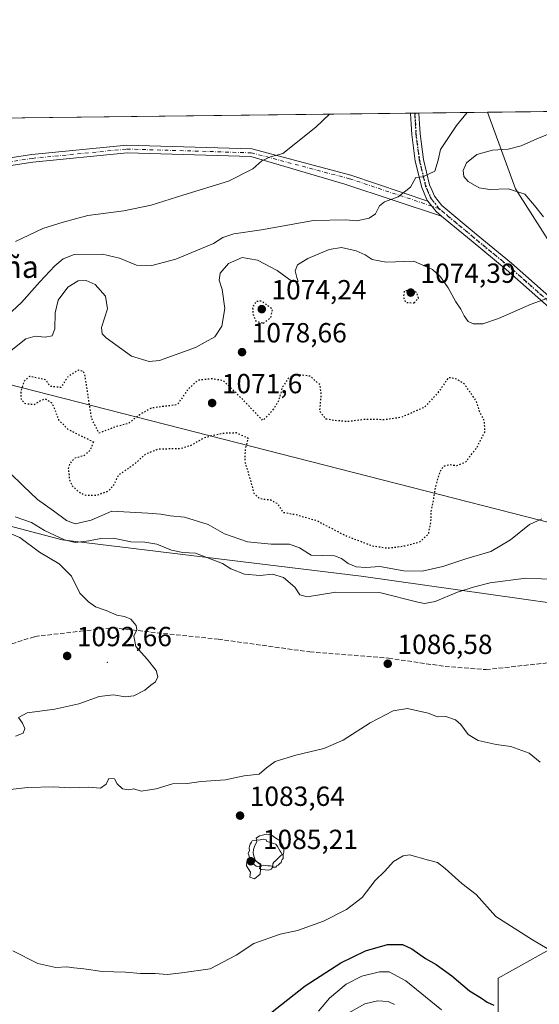
# Model space of a CAD drawing. Units: metres. Extents: x 579863 to 583310, y 4754344 to 4756698.
# Drawn here: x 580267 to 580456, y 4756341 to 4756698 of the extents above; entities that cross this region are included whole.
import ezdxf
from ezdxf.enums import TextEntityAlignment as Align

# ---------------------------------------------------------------- set-up
doc = ezdxf.new("R2010")
doc.units = ezdxf.units.M
doc.header["$MEASUREMENT"] = 0
for name, pattern in [('DGN Style 3', [2.307223458686699, 1.648016756204785, -0.6592067024819142]), ('DGN Style 4', [2.6384748266838614, 1.318413404963828, -0.6592067024819142, 0.001648016756204785, -0.6592067024819142]), ('DGN Style 5', [1.1536117293433497, 0.4944050268614355, -0.6592067024819142])]:
    doc.linetypes.add(name, pattern=pattern)
for name, color, linetype, lineweight in [('Arbolado forestal CxS', 92, 'Continuous', 0), ('Camino Cxs', 7, 'Continuous', 0), ('Camino eje', 30, 'DGN Style 4', 13), ('Centroide de Edificación ligera', 7, 'Continuous', 0), ('Comarca', 135, 'Continuous', 13), ('Comarca CxS', 21, 'Continuous', 0), ('Comunidad Autónoma CxS', 142, 'Continuous', 0), ('Curva de nivel maestra', 30, 'Continuous', 30), ('Curva de nivel maestra depresión', 30, 'DGN Style 5', 30), ('Curva de nivel normal', 30, 'Continuous', 0), ('Espacio natural protegido CxS', 121, 'Continuous', 0), ('Municipio', 91, 'Continuous', 13), ('Municipio CxS', 4, 'Continuous', 0), ('Pastizal CxS', 92, 'Continuous', 0), ('Pista no pavimentada Cxs', 111, 'Continuous', 0), ('Pista no pavimentada eje', 91, 'DGN Style 4', 0), ('Provincia CxS', 1, 'Continuous', 0), ('Punto de cota en terreno', 7, 'Continuous', 0), ('Ruta', 7, 'DGN Style 5', 30), ('Rótulo de punto de cota en terreno', 7, 'Continuous', 0), ('Senda', 7, 'DGN Style 3', 0), ('Senda no paivmentada conexión', 7, 'DGN Style 3', 0), ('Texto cartográfico', 7, 'Continuous', 0), ('Yacimiento arqueológico puntual', 7, 'Continuous', 0)]:
    doc.layers.add(name, color=color, linetype=linetype, lineweight=lineweight)
doc.styles.add('Style-Arial', font='txt')

# ---------------------------------------------------------------- blocks, each defined once
blk = doc.blocks.new('*U6')
at = {"layer": 'Arbolado forestal CxS', "color": 92, "linetype": 'Continuous', "lineweight": 0}
for points in [[(580195.4971000003, 4756532.435500001, 1089.033200000005), (580282.6067000004, 4756509.423900001, 1084.408500000005), (580391.0831000004, 4756496.273499999, 1081.168999999994), (580519.2823000001, 4756478.1919, 1089.739700000006), (580593.2433000002, 4756468.329100001, 1087.049100000004), (580627.2789000003, 4756472.720100001, 1084.991200000004), (580688.5708999997, 4756453.535300001, 1079.364300000001), (580732.9477000004, 4756451.891100001, 1073.858900000007), (580764.2603000002, 4756467.6613, 1072.296799999996), (580771.9369000001, 4756491.9705, 1070.698300000004), (580745.0691000001, 4756511.163100001, 1067.470799999996), (580700.2883000001, 4756527.7961, 1064.183000000005), (580646.5516999997, 4756538.032500001, 1066.808399999994), (580599.2119000005, 4756545.709899999, 1071.421600000001), (580550.5925000003, 4756553.387499999, 1074.965400000001), (580509.6505000005, 4756573.859099999, 1074.854900000006), (580467.4291000003, 4756604.566299999, 1080.001999999993), (580446.9583000002, 4756636.5527, 1079.533899999995), (580436.8622000003, 4756664.318, 1084.638399999996), (581729.5163000004, 4756679.6654, 1017.220600000001)], [(580653.5888999999, 4756336.533299999, 1069.089300000007), (580662.5100999996, 4756346.393300001, 1070.911399999997), (580649.8331000004, 4756368.461300001, 1077.573499999999), (580636.6863000002, 4756379.260700001, 1080.940700000006), (580614.6187000005, 4756404.615499999, 1085.931400000001), (580591.4643000001, 4756408.530900001, 1087.931299999997), (580574.4325000001, 4756407.679300001, 1089.085000000006), (580554.5182999996, 4756411.190099999, 1090.342399999994), (580539.0236999998, 4756413.068499999, 1089.835800000001), (580532.4502999998, 4756419.172499999, 1089.832399999999), (580522.5903000003, 4756424.3375, 1089.677899999995), (580513.9682999998, 4756417.899300001, 1089.409199999995), (580494.3812999995, 4756408.5327, 1087.830499999997), (580481.6070999998, 4756394.055299999, 1085.862699999998), (580475.2379000001, 4756387.269500001, 1084.7552), (580466.7225000003, 4756365.119100001, 1081.625), (580440.7298999997, 4756350.6259, 1077.363299999997), (580440.7295000004, 4756326.781300001, 1072.681400000001)]]:
    blk.add_polyline3d(points, dxfattribs=at)
blk = doc.blocks.new('5PATER')
at = {"layer": 'Punto de cota en terreno', "linetype": 'Continuous', "lineweight": 0}
h = blk.add_hatch(color=51, dxfattribs=at)
edge = h.paths.add_edge_path()
edge.add_ellipse((0, 0), major_axis=(-0.1095731443231308, -0.1110710700762829), ratio=0.9994222409660322, start_angle=0, end_angle=360)
blk = doc.blocks.new('5YACIM')
at = {"layer": 'Senda no paivmentada conexión', "color": 252, "linetype": 'Continuous', "lineweight": 0, "flags": 128}
for points in [[(-0.355, 0.366), (-0.367, 0.405), (-0.446, 0.421), (-0.522, 0.394), (-0.554, 0.3420000000000001), (-0.598, 0.266), (-0.63, 0.199), (-0.638, 0.127), (-0.63, 0.035), (-0.6690000000000002, -0.064), (-0.65, -0.132), (-0.63, -0.215), (-0.61, -0.263), (-0.5780000000000001, -0.323), (-0.546, -0.366), (-0.498, -0.434), (-0.442, -0.482), (-0.379, -0.526), (-0.319, -0.541), (-0.251, -0.545), (-0.243, -0.462), (-0.315, -0.406), (-0.41, -0.3270000000000001), (-0.466, -0.163), (-0.4940000000000001, -0.04), (-0.474, 0.079), (-0.442, 0.191)], [(0.613, -0.064), (0.621, -0.02), (0.617, 0.059), (0.613, 0.123), (0.5930000000000001, 0.195), (0.554, 0.282), (0.498, 0.346), (0.458, 0.401), (0.394, 0.453), (0.295, 0.517), (0.203, 0.5810000000000001), (0.111, 0.624), (-0.016, 0.628), (-0.156, 0.6), (-0.267, 0.5690000000000001), (-0.3830000000000001, 0.485), (-0.363, 0.429), (-0.283, 0.417), (-0.128, 0.457), (-0.02, 0.433), (0.004, 0.37), (0.155, 0.326), (0.251, 0.294), (0.334, 0.266), (0.39, 0.183), (0.434, 0.103), (0.482, 0.02), (0.518, -0.032), (0.546, -0.08), (0.601, -0.1)], [(0.331, -0.561), (0.366, -0.518), (0.41, -0.486), (0.442, -0.462), (0.478, -0.426), (0.518, -0.394), (0.542, -0.339), (0.562, -0.287), (0.601, -0.251), (0.601, -0.207), (0.601, -0.152), (0.5930000000000001, -0.128), (0.558, -0.104), (0.4940000000000001, -0.148), (0.442, -0.207), (0.3820000000000001, -0.271), (0.331, -0.3270000000000001), (0.263, -0.3780000000000001), (0.219, -0.438), (0.219, -0.51), (0.239, -0.561)], [(-0.1, -0.4940000000000001), (-0.183, -0.51), (-0.251, -0.557), (-0.267, -0.609), (-0.199, -0.645), (-0.06, -0.665), (0.07200000000000001, -0.673), (0.163, -0.637), (0.203, -0.5930000000000001), (0.219, -0.549), (0.203, -0.526), (0.123, -0.518), (0.036, -0.518)]]:
    blk.add_lwpolyline(points, close=True, dxfattribs=at)

msp = doc.modelspace()

# ---------------------------------------------------------------- linework, layer by layer
at = {"layer": 'Arbolado forestal CxS', "color": 92, "linetype": 'Continuous', "lineweight": 0, "extrusion": (0.08686569108916885, 0.001031243337322246, 0.9962194980268054), "elevation": 56405.86547683626, "flags": 128}
msp.add_lwpolyline([(4749438.87168403, -634334.7779797113), (4749438.87168403, -634359.7906960979)], dxfattribs=at)
at = {"layer": 'Arbolado forestal CxS', "color": 92, "linetype": 'Continuous', "lineweight": 0, "extrusion": (0.07098472073147846, 0.000842809357389915, 0.9974770469013616), "elevation": 46293.0116708836, "flags": 128}
msp.add_lwpolyline([(4749437.973549274, -635184.5826640207), (4749437.973549274, -635424.4849914988)], dxfattribs=at)
at = {"layer": 'Arbolado forestal CxS', "color": 92, "linetype": 'Continuous', "lineweight": 0, "extrusion": (0.0026792065353238, 3.181064757367461e-05, 0.9999964104137694), "elevation": 2793.247196364823, "flags": 128}
msp.add_lwpolyline([(580104.238251829, 4756660.341651671), (580403.9489278176, 4756663.900151675)], dxfattribs=at)
at = {"layer": 'Arbolado forestal CxS', "color": 92, "linetype": 'Continuous', "lineweight": 0, "extrusion": (0.03050872101684922, 0.0003619644142408389, 0.9995344350864951), "elevation": 20515.67472093335, "flags": 128}
msp.add_lwpolyline([(4749443.587121711, -636468.9505437261), (4749443.587121711, -636470.4516481765)], dxfattribs=at)
at = {"layer": 'Arbolado forestal CxS', "color": 92, "linetype": 'Continuous', "lineweight": 0, "extrusion": (0.03061939971352871, 0.0003630113838505131, 0.9995310503350652), "elevation": 20584.89019637295, "flags": 128}
msp.add_lwpolyline([(4749449.121460774, -636426.9171972024), (4749449.121460773, -636428.4194071739)], dxfattribs=at)
at = {"layer": 'Arbolado forestal CxS', "color": 92, "linetype": 'Continuous', "lineweight": 0}
for points in [[(580109.2345000004, 4756660.428200001, 1087.706200000001), (580126.4681000002, 4756629.4069, 1089.709700000007), (580162.1454999996, 4756591.645500001, 1087.720000000001), (580164.2698999997, 4756588.317100001, 1087.541500000007), (580195.4971000003, 4756532.435500001, 1089.033200000005), (580282.6067000004, 4756509.423900001, 1084.408500000005), (580391.0831000004, 4756496.273499999, 1081.168999999994), (580519.2823000001, 4756478.1919, 1089.739700000006), (580593.2433000002, 4756468.329100001, 1087.049100000004), (580627.2789000003, 4756472.720100001, 1084.991200000004), (580688.5708999997, 4756453.535300001, 1079.364300000001), (580732.9477000004, 4756451.891100001, 1073.858900000007), (580764.2603000002, 4756467.6613, 1072.296799999996), (580771.9369000001, 4756491.9705, 1070.698300000004), (580745.0691000001, 4756511.163100001, 1067.470799999996), (580700.2883000001, 4756527.7961, 1064.183000000005), (580646.5516999997, 4756538.032500001, 1066.808399999994), (580599.2119000005, 4756545.709899999, 1071.421600000001), (580550.5925000003, 4756553.387499999, 1074.965400000001), (580509.6505000005, 4756573.859099999, 1074.854900000006), (580467.4291000003, 4756604.566299999, 1080.001999999993), (580446.9583000002, 4756636.5527, 1079.533899999995), (580436.8622000003, 4756664.3181, 1084.638399999996)], [(580653.5888999999, 4756336.533299999, 1069.089300000007), (580662.5100999996, 4756346.393300001, 1070.911399999997), (580649.8331000004, 4756368.461300001, 1077.573499999999), (580636.6863000002, 4756379.260700001, 1080.940700000006), (580614.6187000005, 4756404.615499999, 1085.931400000001), (580591.4643000001, 4756408.530900001, 1087.931299999997), (580574.4325000001, 4756407.679300001, 1089.085000000006), (580554.5182999996, 4756411.190099999, 1090.342399999994), (580539.0236999998, 4756413.068499999, 1089.835800000001), (580532.4502999998, 4756419.172499999, 1089.832399999999), (580522.5903000003, 4756424.3375, 1089.677899999995), (580513.9682999998, 4756417.899300001, 1089.409199999995), (580494.3812999995, 4756408.5327, 1087.830499999997), (580481.6070999998, 4756394.055299999, 1085.862699999998), (580475.2379000001, 4756387.269500001, 1084.7552), (580466.7225000003, 4756365.119100001, 1081.625), (580440.7298999997, 4756350.6259, 1077.363299999997), (580440.7295000004, 4756326.781300001, 1072.681400000001)]]:
    msp.add_polyline3d(points, dxfattribs=at)
msp.add_polyline3d([(580109.2346000001, 4756660.428099999, 1087.706200000001), (580436.8622000003, 4756664.318, 1084.638399999996), (580446.9583000002, 4756636.5527, 1079.533899999995), (580467.4291000003, 4756604.566299999, 1080.001999999993), (580509.6505000005, 4756573.859099999, 1074.854900000006), (580550.5925000003, 4756553.387499999, 1074.965400000001), (580599.2119000005, 4756545.709899999, 1071.421600000001), (580646.5516999997, 4756538.032500001, 1066.808399999994), (580700.2883000001, 4756527.7961, 1064.183000000005), (580745.0691000001, 4756511.163100001, 1067.470799999996), (580771.9369000001, 4756491.9705, 1070.698300000004), (580764.2603000002, 4756467.6613, 1072.296799999996), (580732.9477000004, 4756451.891100001, 1073.858900000007), (580688.5708999997, 4756453.535300001, 1079.364300000001), (580627.2789000003, 4756472.720100001, 1084.991200000004), (580593.2433000002, 4756468.329100001, 1087.049100000004), (580519.2823000001, 4756478.1919, 1089.739700000006), (580391.0831000004, 4756496.273499999, 1081.168999999994), (580282.6067000004, 4756509.423900001, 1084.408500000005), (580195.4971000003, 4756532.435500001, 1089.033200000005), (580164.2698999997, 4756588.317100001, 1087.541500000007), (580162.1454999996, 4756591.645500001, 1087.720000000001), (580126.4681000002, 4756629.4069, 1089.709700000007)], close=True, dxfattribs=at)
at = {"layer": 'Camino Cxs', "color": 7, "linetype": 'Continuous', "lineweight": 0, "extrusion": (-0.1673791111885043, -0.2274311059011218, 0.9593014777463544), "elevation": -1177915.117512384, "flags": 128}
msp.add_lwpolyline([(-2351962.608842586, 4005398.901171092), (-2351957.938592058, 4005397.599397223), (-2351955.305949165, 4005397.437560809)], dxfattribs=at)
at = {"layer": 'Camino Cxs', "color": 7, "linetype": 'Continuous', "lineweight": 0}
for points in [[(580420.1924000002, 4756626.7084, 1084.092000000004), (580385.1558999997, 4756638.231899999, 1091.585300000006), (580350.9867000004, 4756648.2511, 1096.554300000003), (580306.1787, 4756649.589500001, 1097.340899999996), (580272.0065000001, 4756646.239900001, 1095.345799999996), (580227.6359000001, 4756639.518100001, 1097.473400000003), (580194.0170999998, 4756635.4845, 1100.779599999994), (580152.2515000004, 4756628.7489, 1094.068299999999), (580115.1482999995, 4756628.075099999, 1094.020399999994), (580087.7474999996, 4756628.142300001, 1100.275899999993), (580063.3724999996, 4756630.3267, 1099.687600000005), (580039.0433, 4756634.993100001, 1105.326700000005), (580022.6315000001, 4756642.3619, 1098.305300000007), (580004.9735000003, 4756653.356899999, 1106.037500000006), (579998.0429999996, 4756659.107999999, 1105.507899999997)], [(580002.3657000001, 4756659.159299999, 1110.449900000007), (580006.6151000002, 4756655.633099999, 1107.779299999995), (580023.9508999996, 4756644.8387, 1098.254499999996), (580039.8919000002, 4756637.681299999, 1106.424400000004), (580063.7620999999, 4756633.1031, 1100.777100000007), (580087.9974999996, 4756630.931100001, 1101.9234), (580115.1293000003, 4756630.875299999, 1097.747300000003), (580152.0018999996, 4756631.5449, 1097.351899999994), (580193.6272999998, 4756638.257900001, 1103.551399999997), (580227.2593, 4756642.293099999, 1100.076000000001), (580271.6599000003, 4756649.019300001, 1096.478300000002), (580306.0834999997, 4756652.3935, 1093.7883), (580351.3913000004, 4756651.040300001, 1096.566699999996), (580387.2319, 4756641.5723, 1090.252800000002), (580415.1429000003, 4756632.1679, 1084.505300000004)], [(580227.2593, 4756642.293099999, 1100.076000000001), (580271.6599000003, 4756649.019300001, 1096.478300000002), (580306.0834999997, 4756652.3935, 1093.7883), (580351.3913000004, 4756651.040300001, 1096.566699999996), (580387.2319, 4756641.5723, 1090.252800000002), (580415.1429000003, 4756632.1679, 1084.505300000004), (580418.1640999997, 4756628.3939, 1084.137700000007), (580420.1923000002, 4756626.7084, 1084.092000000004), (580385.1558999997, 4756638.231899999, 1091.585300000006), (580350.9867000004, 4756648.2511, 1096.554300000003), (580306.1787, 4756649.589500001, 1097.340899999996), (580272.0065000001, 4756646.239900001, 1095.345799999996), (580227.6359000001, 4756639.518100001, 1097.473400000003)]]:
    msp.add_polyline3d(points, dxfattribs=at)
at = {"layer": 'Camino eje', "color": 30, "linetype": 'DGN Style 4', "lineweight": 13}
msp.add_polyline3d([(580000.2045, 4756659.1336, 1107.982099999994), (580005.7943000002, 4756654.495100001, 1106.710900000006), (580023.2912999997, 4756643.600299999, 1098.198499999999), (580039.4676999999, 4756636.337099999, 1105.847599999994), (580063.5673000002, 4756631.7149, 1100.235400000005), (580087.8724999996, 4756629.536699999, 1101.106799999994), (580115.1388999998, 4756629.475099999, 1095.885500000004), (580152.1266999999, 4756630.1469, 1095.747199999998), (580193.8223000001, 4756636.871099999, 1102.763999999996), (580227.4477000004, 4756640.9055, 1098.866299999994), (580271.8333000002, 4756647.629699999, 1095.269700000005), (580306.1310999999, 4756650.9915, 1095.562300000005), (580351.1891000001, 4756649.6457, 1096.571800000005), (580386.8318999996, 4756640.2301, 1090.649799999999), (580419.2401000002, 4756629.450099999, 1084.384699999995)], dxfattribs=at)
at = {"layer": 'Centroide de Edificación ligera', "color": 7, "linetype": 'Continuous', "lineweight": 0}
msp.add_point((580299, 4756465, 1105.899000000005), dxfattribs=at)
at = {"layer": 'Comarca', "color": 135, "linetype": 'Continuous', "lineweight": 13, "flags": 128}
msp.add_lwpolyline([(580760.0909999994, 4756438.734999998), (580105.0969999991, 4756606.207000001), (580065.3879298694, 4756659.907547059)], dxfattribs=at)
msp.add_lwpolyline([(580760.0909999994, 4756438.734999998), (580105.0969999991, 4756606.207000001), (580065.3879298694, 4756659.907547059)], dxfattribs=at)
at = {"layer": 'Comarca CxS', "color": 21, "linetype": 'Continuous', "lineweight": 0, "flags": 128}
for points in [[(580931.2579999998, 4756435.824999998), (580759.8170000003, 4756442.926999999), (580760.0910000004, 4756438.734999998), (580105.097, 4756606.206999999), (580065.3879298702, 4756659.907547059), (583261.9800006361, 4756697.859982393)], [(579890.4300006079, 4754344.059982417), (579863.4500006092, 4756657.509982391), (580065.3879298702, 4756659.907547059), (580105.097, 4756606.206999999), (580760.0910000004, 4756438.734999998), (580759.8170000003, 4756442.926999999), (580931.2579999998, 4756435.824999998)]]:
    msp.add_lwpolyline(points, dxfattribs=at)
at = {"layer": 'Comunidad Autónoma CxS', "color": 142, "linetype": 'Continuous', "lineweight": 0, "flags": 128}
msp.add_lwpolyline([(580133.9444684726, 4754346.94946491), (579890.4300006079, 4754344.059982417), (579863.4500006092, 4756657.509982391), (580065.3879298702, 4756659.907547059), (583261.9800006361, 4756697.859982393), (583267.516678413, 4756242.837510965), (583290.130000636, 4754384.399982415), (582254.2455475881, 4754372.108433504), (580958.8444352347, 4754356.737524049)], close=True, dxfattribs=at)
at = {"layer": 'Curva de nivel maestra', "color": 30, "linetype": 'Continuous', "lineweight": 30, "elevation": 1075, "flags": 128}
msp.add_lwpolyline([(580358.1900000004, 4756337.960100001), (580370.6699999999, 4756347.8201), (580383.6299999999, 4756356.210100001), (580392.5800000001, 4756360.590100001), (580400.54, 4756362.880100001), (580405.9800000004, 4756362.8101), (580409.3499999996, 4756361.300100001), (580414.3300000001, 4756357.8201), (580418.2100000001, 4756355.5601), (580423.8399999999, 4756351.520099999), (580430.3399999999, 4756346.030099999), (580434.5999999996, 4756343.4101), (580436.75, 4756341.970100001), (580439.0899999999, 4756340.840100001)], dxfattribs=at)
at = {"layer": 'Curva de nivel maestra depresión', "color": 30, "linetype": 'DGN Style 5', "lineweight": 30, "elevation": 1075, "flags": 128}
for points in [[(580410.2199999997, 4756595.2301), (580411.7699999996, 4756596.9901), (580411.1900000004, 4756599.0001), (580409.1900000004, 4756599.880100001), (580406.6699999999, 4756599.530099999), (580406.2999999998, 4756597.4801), (580407.0999999996, 4756595.4901), (580410.2199999997, 4756595.2301)], [(580355.54, 4756587.920100001), (580358.2199999997, 4756589.9101), (580358.9199999999, 4756593.020099999), (580354.8399999999, 4756595.9101), (580352.7999999998, 4756595.700099999), (580351.6799999997, 4756593.700099999), (580351.8200000003, 4756591.040100001), (580352.9000000004, 4756588.6601), (580355.54, 4756587.920100001)], [(580294, 4756544.920100001), (580292.7599999999, 4756541.840100001), (580290.5, 4756539.880100001), (580287.0899999999, 4756538.950099999), (580285.3600000005, 4756537.0601), (580284.8300000001, 4756535.110099999), (580285.1100000005, 4756533.390100001), (580285.29, 4756531.110099999), (580286.3899999997, 4756528.920100001), (580288.6500000004, 4756526.700099999), (580291.2599999999, 4756525.5601), (580294.9199999999, 4756525.5601), (580299.2599999999, 4756527.0601), (580301.4100000003, 4756529.350099999), (580303.1600000003, 4756533.020099999), (580309.0499999998, 4756537.020099999), (580313.04, 4756540.640100001), (580317.5599999996, 4756542.4001), (580325.2999999998, 4756542.530099999), (580329.2199999997, 4756543.630100001), (580334.2000000002, 4756546.5001), (580340.5499999998, 4756548.0801), (580345.6799999997, 4756548.270099999), (580350.0800000001, 4756546.300100001), (580348.9299999997, 4756542.190099999), (580348.8899999997, 4756537.630100001), (580351.1200000001, 4756530.1601), (580352.1299999999, 4756526.3201), (580354.2000000002, 4756524.4001), (580358.1699999999, 4756523.950099999), (580360.5899999999, 4756522.640100001), (580362.6699999999, 4756519.4001), (580367.2699999996, 4756518.620100001), (580375.0300000003, 4756516.380100001), (580384.8399999999, 4756511.200099999), (580394.9400000004, 4756507.290100001), (580400.4400000004, 4756506.450099999), (580406.5999999996, 4756507.200099999), (580412.2300000004, 4756508.700099999), (580415.4699999997, 4756511.5801), (580416.3399999999, 4756516.2501), (580416.3700000001, 4756519.460100001), (580417.2400000002, 4756523.690099999), (580417.9800000004, 4756528.470100001), (580419.6100000005, 4756534.040100001), (580420.8600000005, 4756536.090100001), (580422.8600000005, 4756536.720100001), (580425.7400000002, 4756536.370100001), (580428.9500000002, 4756537.6601), (580432.9900000002, 4756542.920100001), (580435.8200000003, 4756548.4101), (580435.7699999996, 4756552.450099999), (580433.9199999999, 4756555.940099999), (580432.8200000003, 4756559.590100001), (580428.4199999999, 4756565.9301), (580425.7699999996, 4756567.5701), (580422.6699999999, 4756568.220100001), (580419.1200000001, 4756563.020099999), (580413.8399999999, 4756557.380100001), (580405.6200000001, 4756553.800100001), (580399.7999999998, 4756552.9301), (580392.7400000002, 4756553.0601), (580385.8200000003, 4756552.2301), (580381.0899999999, 4756552.700099999), (580378.2699999996, 4756553.1801), (580376.0199999996, 4756555.9801), (580376.5999999996, 4756562.050100001), (580376.1100000005, 4756565.550100001), (580372.5800000001, 4756568.720100001), (580367.4000000004, 4756569.3101), (580364.5899999999, 4756567.9101), (580362.4500000002, 4756564.6601), (580361.0899999999, 4756559.880100001), (580358.7699999996, 4756556.130100001), (580355.3600000005, 4756552.670100001), (580347.3399999999, 4756561.020099999), (580341.1799999997, 4756567.020099999), (580336.8099999996, 4756567.790100001), (580331.8300000001, 4756567.200099999), (580328.3200000003, 4756564.030099999), (580324.3200000003, 4756558.350099999), (580315, 4756557.1801), (580310.75, 4756554.7501), (580306.6699999999, 4756551.600099999), (580301.8399999999, 4756550.3301), (580295.9600000001, 4756548.040100001), (580293.2699999996, 4756553.620100001), (580290.9100000003, 4756569.2601), (580290.3300000001, 4756570.440099999), (580288.4400000004, 4756570.9001), (580284.7000000002, 4756568.4301), (580282.1299999999, 4756564.630100001), (580278.3099999996, 4756565.020099999), (580276.6699999999, 4756567.380100001), (580270.8300000001, 4756568.630100001), (580268.7999999998, 4756566.9001), (580267.6799999997, 4756563.2401), (580267.7400000002, 4756560.300100001), (580269.0199999996, 4756558.890100001), (580272.4500000002, 4756558.470100001), (580276.2999999998, 4756560.620100001), (580278.8700000001, 4756559.0801), (580280.0499999998, 4756556.380100001), (580281.3600000005, 4756552.9001), (580284.79, 4756549.440099999), (580294, 4756544.920100001)]]:
    msp.add_lwpolyline(points, dxfattribs=at)
at = {"layer": 'Curva de nivel normal', "color": 30, "linetype": 'Continuous', "lineweight": 0, "flags": 128}
for points, elevation in [([(580259.3300000001, 4756587.539999999), (580267.9600000001, 4756595.449999999), (580274.4900000002, 4756602.9), (580279.9600000001, 4756608.75), (580283, 4756611.26), (580287, 4756612.75), (580297.2999999998, 4756612.930000001), (580303.4699999997, 4756611.480000001), (580309.6100000005, 4756608.960000001), (580315.1200000001, 4756608.800000001), (580323.8899999997, 4756611.07), (580337.5599999996, 4756616.77), (580340.8700000001, 4756618.91), (580344.9000000004, 4756620.279999999), (580354.9199999999, 4756621.75), (580373.6900000004, 4756625.08), (580385.4400000004, 4756625.41), (580389.4000000004, 4756625.050000001), (580393.9199999999, 4756625.930000001), (580396.1799999997, 4756627.51), (580397.6200000001, 4756630.480000001), (580399.5099999999, 4756631.91), (580404.4699999997, 4756633.720000001), (580408.8600000005, 4756637.189999999), (580410.7999999998, 4756640.689999999), (580413.3399999999, 4756640.980000001), (580417.6900000004, 4756643.039999999), (580418.9199999999, 4756647.029999999), (580419.7999999998, 4756650.869999999), (580425.5899999999, 4756659.550000001), (580429.4182000002, 4756664.229599999)], 1085), ([(580265.6699999999, 4756617.529999999), (580275.6699999999, 4756622.199999999), (580283, 4756624.539999999), (580291.9299999997, 4756626.91), (580305.0300000003, 4756628.640000001), (580314.9299999997, 4756630.699999999), (580326.4199999999, 4756634.32), (580342.9900000002, 4756639.359999999), (580351.7800000003, 4756643.869999999), (580355, 4756646.76), (580358.1900000004, 4756648.199999999), (580362.6500000004, 4756649.4), (580374.6200000001, 4756658.939999999), (580379.5157000005, 4756663.6371)], 1090), ([(580457.1500000004, 4756626.5), (580453.7999999998, 4756630.49), (580450.3300000001, 4756634.680000001), (580444.3899999997, 4756636.600000001), (580437.5999999996, 4756636.369999999), (580433.7800000003, 4756636.99), (580429.7999999998, 4756639.26), (580428.1900000004, 4756641.100000001), (580427.9900000002, 4756643.17), (580429.1900000004, 4756646.02), (580432.9800000004, 4756649.060000001), (580438.5999999996, 4756650.619999999), (580444.3200000003, 4756650.930000001), (580449, 4756652.220000001), (580454.6699999999, 4756654.720000001), (580467.75, 4756660.050000001)], 1080), ([(580263.5300000003, 4756577.480000001), (580269.4400000004, 4756582.25), (580272.8600000005, 4756583.220000001), (580276.4400000004, 4756582.810000001), (580278.9800000004, 4756583.279999999), (580279.9699999997, 4756585.890000001), (580280.0700000003, 4756591.66), (580281.2100000001, 4756596.279999999), (580284.6699999999, 4756601), (580288.4299999997, 4756603.220000001), (580291.3099999996, 4756603.41), (580294.5999999996, 4756601.949999999), (580298.4100000003, 4756597.76), (580299.0599999996, 4756593.15), (580296.9000000004, 4756586.380000001), (580297.1100000005, 4756584.01), (580298.54, 4756582.65), (580307.7599999999, 4756575.949999999), (580314.2400000002, 4756574.02), (580317.9400000004, 4756574.390000001), (580331, 4756579.060000001), (580338, 4756582.99), (580340.5800000001, 4756586.859999999), (580341.6500000004, 4756593.220000001), (580340.6500000004, 4756600.08), (580339.54, 4756603.560000001), (580339.8799999999, 4756606.039999999), (580342.9900000002, 4756609.57), (580347.8899999997, 4756611.710000001), (580353.4000000004, 4756610.75), (580360.5199999996, 4756607.039999999), (580366.0499999998, 4756603.060000001), (580368.2400000002, 4756603.039999999), (580367.7599999999, 4756604.41), (580367.0999999996, 4756606.869999999), (580367.9500000002, 4756609.02), (580371.7400000002, 4756611.4), (580379.4100000003, 4756614.630000001), (580383.9000000004, 4756615.300000001), (580389.2000000002, 4756614.17), (580392.5300000003, 4756612.680000001), (580395, 4756610.960000001), (580400.0599999996, 4756610.039999999), (580410.0599999996, 4756610.34), (580416.8300000001, 4756607.41), (580419.7300000004, 4756604.689999999), (580422.5800000001, 4756600.689999999), (580425.3600000005, 4756595.689999999), (580427.1699999999, 4756592.939999999), (580428.3300000001, 4756590.57), (580429.8300000001, 4756588.52), (580431.6699999999, 4756587.689999999), (580435.0999999996, 4756587.689999999), (580440.75, 4756589.560000001), (580452.6699999999, 4756594.75), (580458.3399999999, 4756596.869999999)], 1080), ([(580456.4600000001, 4756517.029999999), (580452.0700000003, 4756514.930000001), (580445.1500000004, 4756509.470000001), (580438.04, 4756505.199999999), (580429, 4756502.49), (580420.6699999999, 4756499.720000001), (580413.1299999999, 4756498.039999999), (580406.5, 4756498.199999999), (580397.79, 4756499.74), (580392.75, 4756499.359999999), (580389.2599999999, 4756499.619999999), (580386.3200000003, 4756500.800000001), (580383.8600000005, 4756502.730000001), (580381.3600000005, 4756503.67), (580372.9600000001, 4756503.84), (580368.7000000002, 4756506.539999999), (580365.04, 4756507.869999999), (580358.4000000004, 4756507.83), (580349.8300000001, 4756508.710000001), (580341.54, 4756511.58), (580335.54, 4756514.980000001), (580327.0199999996, 4756517.699999999), (580321.8200000003, 4756518.16), (580318.4400000004, 4756518.730000001), (580313.6699999999, 4756519.130000001), (580300.6699999999, 4756519.869999999), (580293.1799999997, 4756516.59), (580287.3899999997, 4756515.24), (580284.1699999999, 4756516.42), (580279.4500000002, 4756519.939999999), (580273.6500000004, 4756524.01), (580268.5599999996, 4756528.960000001), (580263.5, 4756533.859999999)], 1080), ([(580462.04, 4756495.029999999), (580450.6699999999, 4756495.600000001), (580437.7300000004, 4756493.800000001), (580432.1600000003, 4756492.359999999), (580426, 4756490.480000001), (580417.8099999996, 4756487.140000001), (580414.04, 4756486.390000001), (580411.5800000001, 4756486.859999999), (580398.1299999999, 4756490.220000001), (580381.79, 4756490.49), (580371.4500000002, 4756488.800000001), (580368.7699999996, 4756489.460000001), (580367, 4756492.24), (580362.8700000001, 4756495.800000001), (580358.8300000001, 4756496.960000001), (580354.3799999999, 4756496.52), (580348.7699999996, 4756496.99), (580343.79, 4756498.960000001), (580340.7100000001, 4756500.880000001), (580330.9400000004, 4756504.609999999), (580326.4100000003, 4756504.84), (580322.2699999996, 4756505.67), (580317, 4756507.850000001), (580312.5499999998, 4756508.630000001), (580307.5099999999, 4756508.720000001), (580301.2100000001, 4756510.01), (580296.6699999999, 4756509.970000001), (580292.3399999999, 4756509.039999999), (580287.3399999999, 4756508.52), (580283.4400000004, 4756509.380000001), (580276.25, 4756512.810000001), (580271.4699999997, 4756515.75), (580265.5800000001, 4756517.720000001)], 1085), ([(580265.6699999999, 4756438.32), (580268.4500000002, 4756439.380000001), (580269.0999999996, 4756441.039999999), (580268.2800000003, 4756442.970000001), (580266.8300000001, 4756445.01), (580269.9800000004, 4756446.82), (580279.9400000004, 4756448.039999999), (580288.6699999999, 4756450.039999999), (580296.0999999996, 4756452.619999999), (580301.2699999996, 4756453.289999999), (580305.4800000004, 4756452.5), (580308.6299999999, 4756452.880000001), (580312.6600000003, 4756454.939999999), (580314.7699999996, 4756456.82), (580316.4800000004, 4756458.01), (580317.3200000003, 4756459.800000001), (580316.7000000002, 4756462.050000001), (580313.4600000001, 4756466.17), (580309.3799999999, 4756470.82), (580308.6799999997, 4756474.5), (580309.6799999997, 4756476.83), (580309.4600000001, 4756478.449999999), (580307.5199999996, 4756480.67), (580305.2999999998, 4756481.640000001), (580302.4600000001, 4756482.140000001), (580298.5999999996, 4756483.84), (580294.6900000004, 4756485.180000001), (580292.2199999997, 4756486.980000001), (580289.0099999999, 4756490.100000001), (580286, 4756496.32), (580281.6100000005, 4756500.699999999), (580274.4199999999, 4756504.930000001), (580267.2800000003, 4756510.33), (580259.1200000001, 4756513.609999999)], 1090), ([(580262.75, 4756418.859999999), (580270.1600000003, 4756419.680000001), (580279.5199999996, 4756419.91), (580285.4900000002, 4756419.560000001), (580292.04, 4756419.84), (580296.5, 4756419.42), (580298.6200000001, 4756420.92), (580299.5199999996, 4756423.02), (580301.5599999996, 4756422.84), (580302.5499999998, 4756420.99), (580304.4900000002, 4756419.180000001), (580306.6399999997, 4756418.859999999), (580308.6699999999, 4756419.189999999), (580311.3399999999, 4756418.430000001), (580316.6699999999, 4756419.199999999), (580322.6299999999, 4756421.100000001), (580328.0099999999, 4756421.15), (580333.0199999996, 4756421.9), (580341.8499999996, 4756422.539999999), (580348.6699999999, 4756423.880000001), (580354, 4756424.539999999), (580356.7199999997, 4756426.850000001), (580359.8600000005, 4756429.09), (580367.3799999999, 4756431.460000001), (580377.4800000004, 4756433.9), (580384.5599999996, 4756436.869999999), (580394.2999999998, 4756443.16), (580402.6600000003, 4756447.430000001), (580407.8300000001, 4756448.300000001), (580415.3099999996, 4756446.67), (580418.7199999997, 4756445.33), (580421.7199999997, 4756445.41), (580425.1699999999, 4756444.189999999), (580427.1799999997, 4756442.529999999), (580429.8700000001, 4756438.880000001), (580433.4100000003, 4756436.76), (580439.9500000002, 4756435.279999999), (580445.3300000001, 4756434.52), (580451.9000000004, 4756432.189999999), (580455.9400000004, 4756428.859999999)], 1085), ([(580264.7400000002, 4756360.57), (580273.7699999996, 4756355.939999999), (580280.3399999999, 4756354.480000001), (580284.3399999999, 4756354.75), (580286.9000000004, 4756354.350000001), (580290.54, 4756354.08), (580297.0999999996, 4756353.109999999), (580305.5599999996, 4756352.77), (580310.9800000004, 4756352.350000001), (580316.3399999999, 4756352.32), (580320.6699999999, 4756352.01), (580326, 4756352.539999999), (580336.3399999999, 4756354.029999999), (580345.7000000002, 4756359), (580352.1200000001, 4756363.140000001), (580361.7000000002, 4756366.619999999), (580368, 4756367.859999999), (580371.3399999999, 4756369.100000001), (580377.3399999999, 4756371.26), (580385.7699999996, 4756375.460000001), (580391.3799999999, 4756379.810000001), (580396.1200000001, 4756386.02), (580399.5599999996, 4756389.350000001), (580402.7100000001, 4756392.930000001), (580406.2599999999, 4756394.970000001), (580408.5199999996, 4756395.300000001), (580415.4800000004, 4756393.439999999), (580418.6399999997, 4756392.49), (580421.5199999996, 4756390.390000001), (580427.4900000002, 4756384.9), (580432.7100000001, 4756380.890000001), (580439.8499999996, 4756373.02), (580453.1600000003, 4756364.5), (580461.1100000005, 4756359.789999999)], 1080), ([(580352.2599999999, 4756393.359999999), (580349.54, 4756393.060000001), (580349.4199999999, 4756391.300000001), (580350.8700000001, 4756389.09), (580350.6900000004, 4756387.230000001), (580352.3799999999, 4756386.600000001), (580354.3799999999, 4756388.369999999), (580354.6699999999, 4756391.9), (580352.2599999999, 4756393.359999999)], 1085), ([(580420.1299999999, 4756339.119999999), (580407.2699999996, 4756349.619999999), (580401.2000000002, 4756352.92), (580397.6900000004, 4756352.949999999), (580391.25, 4756351.42), (580385.6500000004, 4756348.449999999), (580379.5, 4756343.369999999), (580375.5599999996, 4756338.689999999)], 1070), ([(580385.4699999997, 4756337.449999999), (580392.3300000001, 4756341.34), (580397, 4756342.430000001), (580400.8300000001, 4756342.140000001), (580403.1699999999, 4756341.140000001)], 1065)]:
    msp.add_lwpolyline(points, dxfattribs=dict(at, elevation=elevation))
at = {"layer": 'Espacio natural protegido CxS', "color": 121, "linetype": 'Continuous', "lineweight": 0, "flags": 128}
msp.add_lwpolyline([(580133.9444684726, 4754346.94946491), (579890.4300006079, 4754344.059982417), (579863.4500006092, 4756657.509982391), (580065.3879298702, 4756659.907547059), (583261.9800006361, 4756697.859982393), (583267.516678413, 4756242.837510965), (583290.130000636, 4754384.399982415), (582254.2455475881, 4754372.108433504), (580958.8444352347, 4754356.737524049)], close=True, dxfattribs=at)
at = {"layer": 'Municipio', "color": 91, "linetype": 'Continuous', "lineweight": 13, "flags": 128}
msp.add_lwpolyline([(580760.0909999994, 4756438.734999998), (580105.0969999991, 4756606.207000001), (580065.3879298694, 4756659.907547059)], dxfattribs=at)
msp.add_lwpolyline([(580760.0909999994, 4756438.734999998), (580105.0969999991, 4756606.207000001), (580065.3879298694, 4756659.907547059)], dxfattribs=at)
at = {"layer": 'Municipio CxS', "color": 4, "linetype": 'Continuous', "lineweight": 0, "flags": 128}
msp.add_lwpolyline([(580931.2579999998, 4756435.824999998), (580759.8170000003, 4756442.926999999), (580760.0910000004, 4756438.734999998), (580105.097, 4756606.206999999), (580065.3879298702, 4756659.907547059), (583261.9800006361, 4756697.859982393)], dxfattribs=at)
msp.add_lwpolyline([(580760.0910000004, 4756438.734999998), (580806.8299999991, 4755950.161000002), (580816.2640000012, 4755574.838), (580299.0589999999, 4755585.834), (580311.1219999995, 4755335.442000001), (580301.2600000004, 4755204.623000001), (580300.5360000011, 4755195.597), (580296.0539999997, 4755115.003000001), (580296.0629999998, 4755055.660000001), (580292.2649999998, 4754907.213999999), (580261.4020000001, 4754486.283000001), (580115.9779999997, 4754513.874000001), (580133.9444684726, 4754346.94946491), (579890.4300006079, 4754344.059982417), (579863.4500006092, 4756657.509982391), (580065.3879298702, 4756659.907547059), (580105.097, 4756606.206999999)], close=True, dxfattribs=at)
at = {"layer": 'Pastizal CxS', "color": 92, "linetype": 'Continuous', "lineweight": 0}
for points in [[(580440.7295000004, 4756326.781300001, 1072.681400000001), (580440.7298999997, 4756350.6259, 1077.363299999997), (580466.7225000003, 4756365.119100001, 1081.625), (580475.2379000001, 4756387.269500001, 1084.7552), (580481.6070999998, 4756394.055299999, 1085.862699999998), (580494.3812999995, 4756408.5327, 1087.830499999997), (580513.9682999998, 4756417.899300001, 1089.409199999995), (580522.5903000003, 4756424.3375, 1089.677899999995), (580532.4502999998, 4756419.172499999, 1089.832399999999), (580539.0236999998, 4756413.068499999, 1089.835800000001), (580554.5182999996, 4756411.190099999, 1090.342399999994), (580574.4325000001, 4756407.679300001, 1089.085000000006), (580591.4643000001, 4756408.530900001, 1087.931299999997), (580614.6187000005, 4756404.615499999, 1085.931400000001), (580636.6863000002, 4756379.260700001, 1080.940700000006), (580649.8331000004, 4756368.461300001, 1077.573499999999), (580662.5100999996, 4756346.393300001, 1070.911399999997), (580653.5888999999, 4756336.533299999, 1069.089300000007)], [(580653.5888999999, 4756336.533299999, 1069.089300000007), (580662.5100999996, 4756346.393300001, 1070.911399999997), (580649.8331000004, 4756368.461300001, 1077.573499999999), (580636.6863000002, 4756379.260700001, 1080.940700000006), (580614.6187000005, 4756404.615499999, 1085.931400000001), (580591.4643000001, 4756408.530900001, 1087.931299999997), (580574.4325000001, 4756407.679300001, 1089.085000000006), (580554.5182999996, 4756411.190099999, 1090.342399999994), (580539.0236999998, 4756413.068499999, 1089.835800000001), (580532.4502999998, 4756419.172499999, 1089.832399999999), (580522.5903000003, 4756424.3375, 1089.677899999995), (580513.9682999998, 4756417.899300001, 1089.409199999995), (580494.3812999995, 4756408.5327, 1087.830499999997), (580481.6070999998, 4756394.055299999, 1085.862699999998), (580475.2379000001, 4756387.269500001, 1084.7552), (580466.7225000003, 4756365.119100001, 1081.625), (580440.7298999997, 4756350.6259, 1077.363299999997), (580440.7295000004, 4756326.781300001, 1072.681400000001)]]:
    msp.add_polyline3d(points, dxfattribs=at)
at = {"layer": 'Pista no pavimentada Cxs', "color": 111, "linetype": 'Continuous', "lineweight": 0, "extrusion": (0.002564843841318038, 3.041890823206251e-05, 0.999996710319969), "elevation": 2720.21595556968, "flags": 128}
msp.add_lwpolyline([(580404.247360322, 4756663.906054697), (580407.249070198, 4756663.941654695)], dxfattribs=at)
at = {"layer": 'Pista no pavimentada Cxs', "color": 111, "linetype": 'Continuous', "lineweight": 0, "extrusion": (-0.1673791111885043, -0.2274311059011218, 0.9593014777463544), "elevation": -1177915.117512384, "flags": 128}
msp.add_lwpolyline([(-2351962.608842586, 4005398.901171092), (-2351957.938592058, 4005397.599397223), (-2351955.305949165, 4005397.437560809)], dxfattribs=at)
at = {"layer": 'Pista no pavimentada Cxs', "color": 111, "linetype": 'Continuous', "lineweight": 0}
for points in [[(580460.2077000003, 4756592.690300001, 1081.490399999995), (580443.6217, 4756607.333500001, 1081.700700000001), (580430.8589000005, 4756617.8443, 1083.065900000002), (580420.1923000002, 4756626.7084, 1084.092000000004), (580418.1640999997, 4756628.3939, 1084.137700000007), (580415.1429000003, 4756632.1679, 1084.505300000004), (580414.9901000002, 4756632.358700001, 1084.520099999994), (580413.8482999997, 4756635.051300001, 1084.978400000007), (580412.9763000002, 4756637.1227, 1085.180900000007), (580410.6536999998, 4756646.617699999, 1085.962199999994), (580409.3755000001, 4756656.274900001, 1086.708599999998), (580409.1672999999, 4756660.021299999, 1086.766900000003), (580408.9474999999, 4756663.9257, 1086.865300000005), (580408.9440000001, 4756663.986500001, 1086.868700000006), (580411.9458, 4756664.0222, 1086.861000000004), (580412.1627000002, 4756660.188899999, 1086.7788), (580412.3645000001, 4756656.555299999, 1086.818899999998), (580413.6064999999, 4756647.172300001, 1086.949299999993), (580415.8337000003, 4756638.067299999, 1086.136799999993), (580416.6118999999, 4756636.218699999, 1085.581399999995), (580417.5900999998, 4756633.911499999, 1085.012900000002), (580420.3161000004, 4756630.506300001, 1084.730800000005), (580432.7710999995, 4756620.155900001, 1082.937300000005), (580445.5685000002, 4756609.6165, 1083.760399999999), (580462.1924999999, 4756594.939900001, 1080.675600000002)], [(580415.1429000003, 4756632.1679, 1084.505300000004), (580414.9901000002, 4756632.358700001, 1084.520099999994), (580413.8482999997, 4756635.051300001, 1084.978400000007), (580412.9763000002, 4756637.1227, 1085.180900000007), (580410.6536999998, 4756646.617699999, 1085.962199999994), (580409.3755000001, 4756656.274900001, 1086.708599999998), (580409.1672999999, 4756660.021299999, 1086.766900000003), (580408.9474999999, 4756663.9257, 1086.865300000005), (580408.9441000001, 4756663.986600001, 1086.868700000006)], [(580411.9458, 4756664.0222, 1086.861000000004), (580412.1627000002, 4756660.188899999, 1086.7788), (580412.3645000001, 4756656.555299999, 1086.818899999998), (580413.6064999999, 4756647.172300001, 1086.949299999993), (580415.8337000003, 4756638.067299999, 1086.136799999993), (580416.6118999999, 4756636.218699999, 1085.581399999995), (580417.5900999998, 4756633.911499999, 1085.012900000002), (580420.3161000004, 4756630.506300001, 1084.730800000005), (580432.7710999995, 4756620.155900001, 1082.937300000005), (580445.5685000002, 4756609.6165, 1083.760399999999), (580462.1924999999, 4756594.939900001, 1080.675600000002)], [(580460.2077000003, 4756592.690300001, 1081.490399999995), (580443.6217, 4756607.333500001, 1081.700700000001), (580430.8589000005, 4756617.8443, 1083.065900000002), (580420.1924000002, 4756626.7084, 1084.092000000004)]]:
    msp.add_polyline3d(points, dxfattribs=at)
at = {"layer": 'Pista no pavimentada eje', "color": 91, "linetype": 'DGN Style 4', "lineweight": 0}
for points in [[(580419.2401000002, 4756629.450099999, 1084.384699999995), (580416.2901, 4756633.1351, 1084.697400000005), (580415.2301000003, 4756635.6351, 1085.247700000007), (580414.4051000001, 4756637.595100001, 1085.550099999993), (580412.1300999997, 4756646.895099999, 1085.897400000002), (580410.8701, 4756656.415100001, 1086.769100000005), (580410.6651, 4756660.1051, 1086.773100000006), (580410.4444000004, 4756664.0043, 1086.864799999996)], [(580461.2001, 4756593.815099999, 1080.934299999994), (580444.5950999996, 4756608.475099999, 1082.404800000004), (580431.8151000004, 4756619.0001, 1082.948799999998), (580419.2401000002, 4756629.450099999, 1084.384699999995)]]:
    msp.add_polyline3d(points, dxfattribs=at)
at = {"layer": 'Provincia CxS', "color": 1, "linetype": 'Continuous', "lineweight": 0, "flags": 128}
msp.add_lwpolyline([(580133.9444684726, 4754346.94946491), (579890.4300006079, 4754344.059982417), (579863.4500006092, 4756657.509982391), (580065.3879298702, 4756659.907547059), (583261.9800006361, 4756697.859982393), (583267.516678413, 4756242.837510965), (583290.130000636, 4754384.399982415), (582254.2455475881, 4754372.108433504), (580958.8444352347, 4754356.737524049)], close=True, dxfattribs=at)
at = {"layer": 'Ruta', "color": 7, "linetype": 'DGN Style 5', "lineweight": 30}
msp.add_polyline3d([(580410.4444000004, 4756664.0044, 1086.864799999996), (580410.6651, 4756660.1051, 1086.773100000006), (580410.8701, 4756656.415100001, 1086.769100000005), (580412.1300999997, 4756646.895099999, 1085.897400000002), (580414.4051000001, 4756637.595100001, 1085.550099999993), (580415.2301000003, 4756635.6351, 1085.247700000007), (580416.2901, 4756633.1351, 1084.697400000005), (580419.2401000002, 4756629.450099999, 1084.384699999995), (580431.8151000004, 4756619.0001, 1082.948799999998), (580444.5950999996, 4756608.475099999, 1082.404800000004), (580461.2001, 4756593.815099999, 1080.934299999994)], dxfattribs=at)
at = {"layer": 'Senda', "color": 7, "linetype": 'DGN Style 3', "lineweight": 0}
msp.add_polyline3d([(580255.5831000004, 4756468.997500001, 1102.507700000002), (580272.7324999999, 4756474.407099999, 1107.378400000002), (580289.2703, 4756476.3333, 1104.749700000001), (580301.0195000004, 4756477.5593, 1106.276700000002), (580323.9319000002, 4756475.0067, 1102.035799999998), (580339.1971000005, 4756473.4417, 1103.445200000002), (580372.3715000004, 4756468.843699999, 1103.425700000007), (580400.9341000002, 4756466.568499999, 1102.122700000007), (580421.4537000004, 4756463.5549, 1100.975600000005), (580436.2812999999, 4756462.429500001, 1100.154200000004), (580465.2207000004, 4756465.5899, 1100.006099999999), (580493.1032999996, 4756466.350299999, 1099.3891), (580513.3441000005, 4756468.320499999, 1097.657600000006), (580535.9543000003, 4756472.0623, 1100.077799999999), (580559.3145000003, 4756468.2163, 1095.571100000001), (580595.2862999998, 4756466.462099999, 1099.2068), (580615.7799000005, 4756464.9703, 1097.153099999996), (580631.9823000003, 4756458.6525, 1099.2209), (580657.3205000004, 4756453.086300001, 1095.588900000002), (580680.8570999998, 4756452.274700001, 1095.488800000007), (580706.7663000004, 4756453.668099999, 1084.672699999996), (580716.3453000002, 4756452.418099999, 1081.695000000007), (580734.8191999998, 4756449.841700001, 1076.599799999996)], dxfattribs=at)

# ---------------------------------------------------------------- block references
at = {"layer": 'Arbolado forestal CxS', "color": 92, "linetype": 'Continuous', "lineweight": 0}
msp.add_blockref('*U6', (0, 0), dxfattribs=at)
at = {"layer": 'Punto de cota en terreno', "color": 7, "linetype": 'Continuous', "lineweight": 0, "xscale": 10, "yscale": 10, "zscale": 10}
for p in [(580409, 4756599, 1074.389999999999), (580355, 4756593, 1074.240000000005), (580347.8399999999, 4756577.430000001, 1078.660000000003), (580337, 4756559, 1071.600000000006), (580284.4400000004, 4756467.369999999, 1092.660000000003), (580400.6699999999, 4756464.550000001, 1086.580000000002), (580347.1299999999, 4756409.52, 1083.639999999999), (580351, 4756393, 1085.210000000006)]:
    msp.add_blockref('5PATER', p, dxfattribs=at)
at = {"layer": 'Yacimiento arqueológico puntual', "color": 7, "linetype": 'Continuous', "lineweight": 0, "xscale": 10, "yscale": 10, "zscale": 10}
msp.add_blockref('5YACIM', (580356.79, 4756396.480000001), dxfattribs=at)

# ---------------------------------------------------------------- texts
at = {"layer": 'Rótulo de punto de cota en terreno', "color": 7, "linetype": 'Continuous', "lineweight": 0, "style": 'Style-Arial'}
for s, p in [('1074,39', (580412.5278000003, 4756602.527799999)), ('1074,24', (580358.5278000003, 4756596.527799999)), ('1078,66', (580351.3678000001, 4756580.957800001)), ('1071,6', (580340.5278000003, 4756562.527799999)), ('1092,66', (580287.9677999998, 4756470.897800001)), ('1086,58', (580404.1978000002, 4756468.0778)), ('1083,64', (580350.6578000002, 4756413.047800001)), ('1085,21', (580355.4096999997, 4756397.409700001))]:
    msp.add_text(s, height=7.000000000000002, dxfattribs=at).set_placement(p)
at = {"layer": 'Texto cartográfico', "color": 7, "linetype": 'Continuous', "lineweight": 0, "style": 'Style-Arial'}
msp.add_text('Larluzegaña', height=8, dxfattribs=at).set_placement((580242.9887000002, 4756608.33015), align=Align.MIDDLE_CENTER)

doc.saveas('drawing.dxf')
